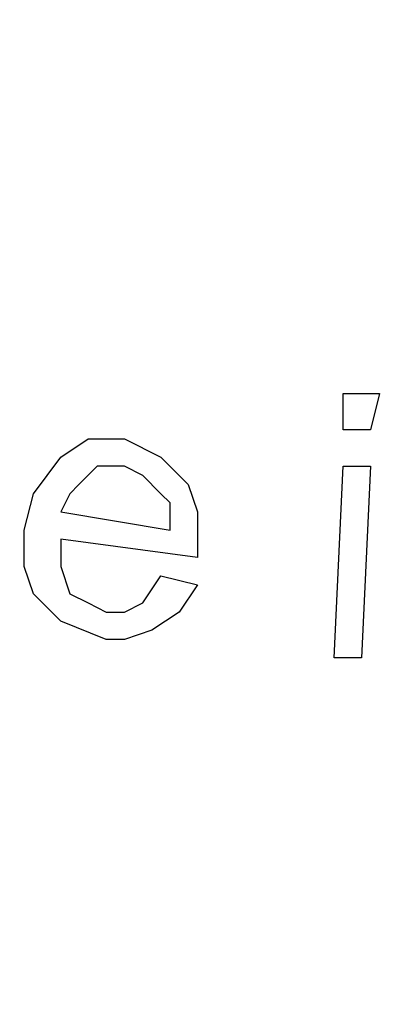
# Model space of a CAD drawing. Units: inches. Extents: x -5.2 to 5.1, y -3.9 to 4.
# Drawn here: x -4 to -4, y -0.4 to -0.2 of the extents above; entities that cross this region are included whole.
import ezdxf

# ---------------------------------------------------------------- set-up
doc = ezdxf.new("R2010")
doc.units = ezdxf.units.IN
doc.header["$MEASUREMENT"] = 0
doc.layers.add('Layer 1', color=7, linetype='Continuous')

msp = doc.modelspace()

# ---------------------------------------------------------------- linework, layer by layer
at = {"layer": 'Layer 1', "lineweight": 25}
for points, knots in [([(-4.77778, 0.29028), (-4.77778, 0.29028), (-4.77361, 0.36111), (-4.77361, 0.36111), (-4.77361, 0.36111), (-4.77361, 0.36111), (-4.76528, 0.43194), (-4.76528, 0.43194), (-4.76528, 0.43194), (-4.76528, 0.43194), (-4.75, 0.5), (-4.75, 0.5), (-4.75, 0.5), (-4.75, 0.5), (-4.72778, 0.56806), (-4.72778, 0.56806), (-4.72778, 0.56806), (-4.72778, 0.56806), (-4.70139, 0.63333), (-4.70139, 0.63333), (-4.70139, 0.63333), (-4.70139, 0.63333), (-4.66806, 0.69722), (-4.66806, 0.69722), (-4.66806, 0.69722), (-4.66806, 0.69722), (-4.63056, 0.75694), (-4.63056, 0.75694), (-4.63056, 0.75694), (-4.63056, 0.75694), (-4.5875, 0.8125), (-4.5875, 0.8125), (-4.5875, 0.8125), (-4.5875, 0.8125), (-4.53889, 0.86528), (-4.53889, 0.86528), (-4.53889, 0.86528), (-4.53889, 0.86528), (-4.4875, 0.9125), (-4.4875, 0.9125), (-4.4875, 0.9125), (-4.4875, 0.9125), (-4.43056, 0.95556), (-4.43056, 0.95556), (-4.43056, 0.95556), (-4.43056, 0.95556), (-4.37083, 0.99444), (-4.37083, 0.99444), (-4.37083, 0.99444), (-4.37083, 0.99444), (-4.30833, 1.02639), (-4.30833, 1.02639), (-4.30833, 1.02639), (-4.30833, 1.02639), (-4.24306, 1.05417), (-4.24306, 1.05417), (-4.24306, 1.05417), (-4.24306, 1.05417), (-4.175, 1.075), (-4.175, 1.075), (-4.175, 1.075), (-4.175, 1.075), (-4.10556, 1.09028), (-4.10556, 1.09028), (-4.10556, 1.09028), (-4.10556, 1.09028), (-4.03611, 1.1), (-4.03611, 1.1), (-4.03611, 1.1), (-4.03611, 1.1), (-3.96528, 1.10278), (-3.96528, 1.10278), (-3.96528, 1.10278), (-3.96528, 1.10278), (-3.89444, 1.1), (-3.89444, 1.1), (-3.89444, 1.1), (-3.89444, 1.1), (-3.82361, 1.09028), (-3.82361, 1.09028), (-3.82361, 1.09028), (-3.82361, 1.09028), (-3.75417, 1.075), (-3.75417, 1.075), (-3.75417, 1.075), (-3.75417, 1.075), (-3.68611, 1.05417), (-3.68611, 1.05417), (-3.68611, 1.05417), (-3.68611, 1.05417), (-3.62083, 1.02639), (-3.62083, 1.02639), (-3.62083, 1.02639), (-3.62083, 1.02639), (-3.55833, 0.99444), (-3.55833, 0.99444), (-3.55833, 0.99444), (-3.55833, 0.99444), (-3.49861, 0.95556), (-3.49861, 0.95556), (-3.49861, 0.95556), (-3.49861, 0.95556), (-3.44306, 0.9125), (-3.44306, 0.9125), (-3.44306, 0.9125), (-3.44306, 0.9125), (-3.39028, 0.86528), (-3.39028, 0.86528), (-3.39028, 0.86528), (-3.39028, 0.86528), (-3.34167, 0.8125), (-3.34167, 0.8125), (-3.34167, 0.8125), (-3.34167, 0.8125), (-3.29861, 0.75694), (-3.29861, 0.75694), (-3.29861, 0.75694), (-3.29861, 0.75694), (-3.26111, 0.69722), (-3.26111, 0.69722), (-3.26111, 0.69722), (-3.26111, 0.69722), (-3.22778, 0.63333), (-3.22778, 0.63333), (-3.22778, 0.63333), (-3.22778, 0.63333), (-3.20139, 0.56806), (-3.20139, 0.56806), (-3.20139, 0.56806), (-3.20139, 0.56806), (-3.17917, 0.5), (-3.17917, 0.5), (-3.17917, 0.5), (-3.17917, 0.5), (-3.16389, 0.43194), (-3.16389, 0.43194), (-3.16389, 0.43194), (-3.16389, 0.43194), (-3.15556, 0.36111), (-3.15556, 0.36111), (-3.15556, 0.36111), (-3.15556, 0.36111), (-3.15278, 0.29028), (-3.15278, 0.29028), (-3.15278, 0.29028), (-3.15278, 0.29028), (-3.15556, 0.21944), (-3.15556, 0.21944), (-3.15556, 0.21944), (-3.15556, 0.21944), (-3.16389, 0.14861), (-3.16389, 0.14861), (-3.16389, 0.14861), (-3.16389, 0.14861), (-3.17917, 0.08056), (-3.17917, 0.08056), (-3.17917, 0.08056), (-3.17917, 0.08056), (-3.20139, 0.0125), (-3.20139, 0.0125), (-3.20139, 0.0125), (-3.20139, 0.0125), (-3.22778, -0.05278), (-3.22778, -0.05278), (-3.22778, -0.05278), (-3.22778, -0.05278), (-3.26111, -0.11528), (-3.26111, -0.11528), (-3.26111, -0.11528), (-3.26111, -0.11528), (-3.29861, -0.17639), (-3.29861, -0.17639), (-3.29861, -0.17639), (-3.29861, -0.17639), (-3.34167, -0.23194), (-3.34167, -0.23194), (-3.34167, -0.23194), (-3.34167, -0.23194), (-3.39028, -0.28472), (-3.39028, -0.28472), (-3.39028, -0.28472), (-3.39028, -0.28472), (-3.44306, -0.33194), (-3.44306, -0.33194), (-3.44306, -0.33194), (-3.44306, -0.33194), (-3.49861, -0.375), (-3.49861, -0.375), (-3.49861, -0.375), (-3.49861, -0.375), (-3.55833, -0.41389), (-3.55833, -0.41389), (-3.55833, -0.41389), (-3.55833, -0.41389), (-3.62083, -0.44583), (-3.62083, -0.44583), (-3.62083, -0.44583), (-3.62083, -0.44583), (-3.68611, -0.47361), (-3.68611, -0.47361), (-3.68611, -0.47361), (-3.68611, -0.47361), (-3.75417, -0.49444), (-3.75417, -0.49444), (-3.75417, -0.49444), (-3.75417, -0.49444), (-3.82361, -0.50972), (-3.82361, -0.50972), (-3.82361, -0.50972), (-3.82361, -0.50972), (-3.89444, -0.51944), (-3.89444, -0.51944), (-3.89444, -0.51944), (-3.89444, -0.51944), (-3.96528, -0.52222), (-3.96528, -0.52222), (-3.96528, -0.52222), (-3.96528, -0.52222), (-4.03611, -0.51944), (-4.03611, -0.51944), (-4.03611, -0.51944), (-4.03611, -0.51944), (-4.10556, -0.50972), (-4.10556, -0.50972), (-4.10556, -0.50972), (-4.10556, -0.50972), (-4.175, -0.49444), (-4.175, -0.49444), (-4.175, -0.49444), (-4.175, -0.49444), (-4.24306, -0.47361), (-4.24306, -0.47361), (-4.24306, -0.47361), (-4.24306, -0.47361), (-4.30833, -0.44583), (-4.30833, -0.44583), (-4.30833, -0.44583), (-4.30833, -0.44583), (-4.37083, -0.41389), (-4.37083, -0.41389), (-4.37083, -0.41389), (-4.37083, -0.41389), (-4.43056, -0.375), (-4.43056, -0.375), (-4.43056, -0.375), (-4.43056, -0.375), (-4.4875, -0.33194), (-4.4875, -0.33194), (-4.4875, -0.33194), (-4.4875, -0.33194), (-4.53889, -0.28472), (-4.53889, -0.28472), (-4.53889, -0.28472), (-4.53889, -0.28472), (-4.5875, -0.23194), (-4.5875, -0.23194), (-4.5875, -0.23194), (-4.5875, -0.23194), (-4.63056, -0.17639), (-4.63056, -0.17639), (-4.63056, -0.17639), (-4.63056, -0.17639), (-4.66806, -0.11528), (-4.66806, -0.11528), (-4.66806, -0.11528), (-4.66806, -0.11528), (-4.70139, -0.05278), (-4.70139, -0.05278), (-4.70139, -0.05278), (-4.70139, -0.05278), (-4.72778, 0.0125), (-4.72778, 0.0125), (-4.72778, 0.0125), (-4.72778, 0.0125), (-4.75, 0.08056), (-4.75, 0.08056), (-4.75, 0.08056), (-4.75, 0.08056), (-4.76528, 0.14861), (-4.76528, 0.14861), (-4.76528, 0.14861), (-4.76528, 0.14861), (-4.77361, 0.21944), (-4.77361, 0.21944), (-4.77361, 0.21944), (-4.77361, 0.21944), (-4.77778, 0.29028), (-4.77778, 0.29028)], [0, 0, 0, 0, 0.013699, 0.013699, 0.013699, 0.013699, 0.027397, 0.027397, 0.027397, 0.027397, 0.041096, 0.041096, 0.041096, 0.041096, 0.054795, 0.054795, 0.054795, 0.054795, 0.068493, 0.068493, 0.068493, 0.068493, 0.082192, 0.082192, 0.082192, 0.082192, 0.09589, 0.09589, 0.09589, 0.09589, 0.109589, 0.109589, 0.109589, 0.109589, 0.123288, 0.123288, 0.123288, 0.123288, 0.136986, 0.136986, 0.136986, 0.136986, 0.150685, 0.150685, 0.150685, 0.150685, 0.164384, 0.164384, 0.164384, 0.164384, 0.178082, 0.178082, 0.178082, 0.178082, 0.191781, 0.191781, 0.191781, 0.191781, 0.205479, 0.205479, 0.205479, 0.205479, 0.219178, 0.219178, 0.219178, 0.219178, 0.232877, 0.232877, 0.232877, 0.232877, 0.246575, 0.246575, 0.246575, 0.246575, 0.260274, 0.260274, 0.260274, 0.260274, 0.273973, 0.273973, 0.273973, 0.273973, 0.287671, 0.287671, 0.287671, 0.287671, 0.30137, 0.30137, 0.30137, 0.30137, 0.315068, 0.315068, 0.315068, 0.315068, 0.328767, 0.328767, 0.328767, 0.328767, 0.342466, 0.342466, 0.342466, 0.342466, 0.356164, 0.356164, 0.356164, 0.356164, 0.369863, 0.369863, 0.369863, 0.369863, 0.383562, 0.383562, 0.383562, 0.383562, 0.39726, 0.39726, 0.39726, 0.39726, 0.410959, 0.410959, 0.410959, 0.410959, 0.424658, 0.424658, 0.424658, 0.424658, 0.438356, 0.438356, 0.438356, 0.438356, 0.452055, 0.452055, 0.452055, 0.452055, 0.465753, 0.465753, 0.465753, 0.465753, 0.479452, 0.479452, 0.479452, 0.479452, 0.493151, 0.493151, 0.493151, 0.493151, 0.506849, 0.506849, 0.506849, 0.506849, 0.520548, 0.520548, 0.520548, 0.520548, 0.534247, 0.534247, 0.534247, 0.534247, 0.547945, 0.547945, 0.547945, 0.547945, 0.561644, 0.561644, 0.561644, 0.561644, 0.575342, 0.575342, 0.575342, 0.575342, 0.589041, 0.589041, 0.589041, 0.589041, 0.60274, 0.60274, 0.60274, 0.60274, 0.616438, 0.616438, 0.616438, 0.616438, 0.630137, 0.630137, 0.630137, 0.630137, 0.643836, 0.643836, 0.643836, 0.643836, 0.657534, 0.657534, 0.657534, 0.657534, 0.671233, 0.671233, 0.671233, 0.671233, 0.684932, 0.684932, 0.684932, 0.684932, 0.69863, 0.69863, 0.69863, 0.69863, 0.712329, 0.712329, 0.712329, 0.712329, 0.726027, 0.726027, 0.726027, 0.726027, 0.739726, 0.739726, 0.739726, 0.739726, 0.753425, 0.753425, 0.753425, 0.753425, 0.767123, 0.767123, 0.767123, 0.767123, 0.780822, 0.780822, 0.780822, 0.780822, 0.794521, 0.794521, 0.794521, 0.794521, 0.808219, 0.808219, 0.808219, 0.808219, 0.821918, 0.821918, 0.821918, 0.821918, 0.835616, 0.835616, 0.835616, 0.835616, 0.849315, 0.849315, 0.849315, 0.849315, 0.863014, 0.863014, 0.863014, 0.863014, 0.876712, 0.876712, 0.876712, 0.876712, 0.890411, 0.890411, 0.890411, 0.890411, 0.90411, 0.90411, 0.90411, 0.90411, 0.917808, 0.917808, 0.917808, 0.917808, 0.931507, 0.931507, 0.931507, 0.931507, 0.945205, 0.945205, 0.945205, 0.945205, 0.958904, 0.958904, 0.958904, 0.958904, 0.972603, 0.972603, 0.972603, 0.972603, 1, 1, 1, 1]), ([(-3.96528, 1.04028), (-3.96528, 1.04028), (-3.89722, 1.0375), (-3.89722, 1.0375), (-3.89722, 1.0375), (-3.89722, 1.0375), (-3.83056, 1.02778), (-3.83056, 1.02778), (-3.83056, 1.02778), (-3.83056, 1.02778), (-3.76528, 1.01389), (-3.76528, 1.01389), (-3.76528, 1.01389), (-3.76528, 1.01389), (-3.70139, 0.99306), (-3.70139, 0.99306), (-3.70139, 0.99306), (-3.70139, 0.99306), (-3.63889, 0.96667), (-3.63889, 0.96667), (-3.63889, 0.96667), (-3.63889, 0.96667), (-3.58056, 0.93472), (-3.58056, 0.93472), (-3.58056, 0.93472), (-3.58056, 0.93472), (-3.52361, 0.89722), (-3.52361, 0.89722), (-3.52361, 0.89722), (-3.52361, 0.89722), (-3.47083, 0.85556), (-3.47083, 0.85556), (-3.47083, 0.85556), (-3.47083, 0.85556), (-3.42222, 0.80833), (-3.42222, 0.80833), (-3.42222, 0.80833), (-3.42222, 0.80833), (-3.37778, 0.75833), (-3.37778, 0.75833), (-3.37778, 0.75833), (-3.37778, 0.75833), (-3.33889, 0.70417), (-3.33889, 0.70417), (-3.33889, 0.70417), (-3.33889, 0.70417), (-3.30417, 0.64583), (-3.30417, 0.64583), (-3.30417, 0.64583), (-3.30417, 0.64583), (-3.275, 0.58472), (-3.275, 0.58472), (-3.275, 0.58472), (-3.275, 0.58472), (-3.25139, 0.52222), (-3.25139, 0.52222), (-3.25139, 0.52222), (-3.25139, 0.52222), (-3.23333, 0.45694), (-3.23333, 0.45694), (-3.23333, 0.45694), (-3.23333, 0.45694), (-3.22083, 0.39167), (-3.22083, 0.39167), (-3.22083, 0.39167), (-3.22083, 0.39167), (-3.21528, 0.32361), (-3.21528, 0.32361), (-3.21528, 0.32361), (-3.21528, 0.32361), (-3.21528, 0.25694), (-3.21528, 0.25694), (-3.21528, 0.25694), (-3.21528, 0.25694), (-3.22083, 0.19028), (-3.22083, 0.19028), (-3.22083, 0.19028), (-3.22083, 0.19028), (-3.23333, 0.12361), (-3.23333, 0.12361), (-3.23333, 0.12361), (-3.23333, 0.12361), (-3.25139, 0.05833), (-3.25139, 0.05833), (-3.25139, 0.05833), (-3.25139, 0.05833), (-3.275, -0.00417), (-3.275, -0.00417), (-3.275, -0.00417), (-3.275, -0.00417), (-3.30417, -0.06528), (-3.30417, -0.06528), (-3.30417, -0.06528), (-3.30417, -0.06528), (-3.33889, -0.12222), (-3.33889, -0.12222), (-3.33889, -0.12222), (-3.33889, -0.12222), (-3.37778, -0.17778), (-3.37778, -0.17778), (-3.37778, -0.17778), (-3.37778, -0.17778), (-3.42222, -0.22778), (-3.42222, -0.22778), (-3.42222, -0.22778), (-3.42222, -0.22778), (-3.47083, -0.275), (-3.47083, -0.275), (-3.47083, -0.275), (-3.47083, -0.275), (-3.52361, -0.31667), (-3.52361, -0.31667), (-3.52361, -0.31667), (-3.52361, -0.31667), (-3.58056, -0.35417), (-3.58056, -0.35417), (-3.58056, -0.35417), (-3.58056, -0.35417), (-3.63889, -0.38472), (-3.63889, -0.38472), (-3.63889, -0.38472), (-3.63889, -0.38472), (-3.70139, -0.4125), (-3.70139, -0.4125), (-3.70139, -0.4125), (-3.70139, -0.4125), (-3.76528, -0.43333), (-3.76528, -0.43333), (-3.76528, -0.43333), (-3.76528, -0.43333), (-3.83056, -0.44722), (-3.83056, -0.44722), (-3.83056, -0.44722), (-3.83056, -0.44722), (-3.89722, -0.45694), (-3.89722, -0.45694), (-3.89722, -0.45694), (-3.89722, -0.45694), (-3.96528, -0.45972), (-3.96528, -0.45972), (-3.96528, -0.45972), (-3.96528, -0.45972), (-4.03194, -0.45694), (-4.03194, -0.45694), (-4.03194, -0.45694), (-4.03194, -0.45694), (-4.09861, -0.44722), (-4.09861, -0.44722), (-4.09861, -0.44722), (-4.09861, -0.44722), (-4.16389, -0.43333), (-4.16389, -0.43333), (-4.16389, -0.43333), (-4.16389, -0.43333), (-4.22778, -0.4125), (-4.22778, -0.4125), (-4.22778, -0.4125), (-4.22778, -0.4125), (-4.29028, -0.38472), (-4.29028, -0.38472), (-4.29028, -0.38472), (-4.29028, -0.38472), (-4.35, -0.35417), (-4.35, -0.35417), (-4.35, -0.35417), (-4.35, -0.35417), (-4.40556, -0.31667), (-4.40556, -0.31667), (-4.40556, -0.31667), (-4.40556, -0.31667), (-4.45833, -0.275), (-4.45833, -0.275), (-4.45833, -0.275), (-4.45833, -0.275), (-4.50694, -0.22778), (-4.50694, -0.22778), (-4.50694, -0.22778), (-4.50694, -0.22778), (-4.55139, -0.17778), (-4.55139, -0.17778), (-4.55139, -0.17778), (-4.55139, -0.17778), (-4.59028, -0.12222), (-4.59028, -0.12222), (-4.59028, -0.12222), (-4.59028, -0.12222), (-4.625, -0.06528), (-4.625, -0.06528), (-4.625, -0.06528), (-4.625, -0.06528), (-4.65417, -0.00417), (-4.65417, -0.00417), (-4.65417, -0.00417), (-4.65417, -0.00417), (-4.67778, 0.05833), (-4.67778, 0.05833), (-4.67778, 0.05833), (-4.67778, 0.05833), (-4.69583, 0.12361), (-4.69583, 0.12361), (-4.69583, 0.12361), (-4.69583, 0.12361), (-4.70833, 0.19028), (-4.70833, 0.19028), (-4.70833, 0.19028), (-4.70833, 0.19028), (-4.71389, 0.25694), (-4.71389, 0.25694), (-4.71389, 0.25694), (-4.71389, 0.25694), (-4.71389, 0.32361), (-4.71389, 0.32361), (-4.71389, 0.32361), (-4.71389, 0.32361), (-4.70833, 0.39167), (-4.70833, 0.39167), (-4.70833, 0.39167), (-4.70833, 0.39167), (-4.69583, 0.45694), (-4.69583, 0.45694), (-4.69583, 0.45694), (-4.69583, 0.45694), (-4.67778, 0.52222), (-4.67778, 0.52222), (-4.67778, 0.52222), (-4.67778, 0.52222), (-4.65417, 0.58472), (-4.65417, 0.58472), (-4.65417, 0.58472), (-4.65417, 0.58472), (-4.625, 0.64583), (-4.625, 0.64583), (-4.625, 0.64583), (-4.625, 0.64583), (-4.59028, 0.70417), (-4.59028, 0.70417), (-4.59028, 0.70417), (-4.59028, 0.70417), (-4.55139, 0.75833), (-4.55139, 0.75833), (-4.55139, 0.75833), (-4.55139, 0.75833), (-4.50694, 0.80833), (-4.50694, 0.80833), (-4.50694, 0.80833), (-4.50694, 0.80833), (-4.45833, 0.85556), (-4.45833, 0.85556), (-4.45833, 0.85556), (-4.45833, 0.85556), (-4.40556, 0.89722), (-4.40556, 0.89722), (-4.40556, 0.89722), (-4.40556, 0.89722), (-4.35, 0.93472), (-4.35, 0.93472), (-4.35, 0.93472), (-4.35, 0.93472), (-4.29028, 0.96667), (-4.29028, 0.96667), (-4.29028, 0.96667), (-4.29028, 0.96667), (-4.22778, 0.99306), (-4.22778, 0.99306), (-4.22778, 0.99306), (-4.22778, 0.99306), (-4.16389, 1.01389), (-4.16389, 1.01389), (-4.16389, 1.01389), (-4.16389, 1.01389), (-4.09861, 1.02778), (-4.09861, 1.02778), (-4.09861, 1.02778), (-4.09861, 1.02778), (-4.03194, 1.0375), (-4.03194, 1.0375), (-4.03194, 1.0375), (-4.03194, 1.0375), (-3.96528, 1.04028), (-3.96528, 1.04028)], [0, 0, 0, 0, 0.014085, 0.014085, 0.014085, 0.014085, 0.028169, 0.028169, 0.028169, 0.028169, 0.042254, 0.042254, 0.042254, 0.042254, 0.056338, 0.056338, 0.056338, 0.056338, 0.070423, 0.070423, 0.070423, 0.070423, 0.084507, 0.084507, 0.084507, 0.084507, 0.098592, 0.098592, 0.098592, 0.098592, 0.112676, 0.112676, 0.112676, 0.112676, 0.126761, 0.126761, 0.126761, 0.126761, 0.140845, 0.140845, 0.140845, 0.140845, 0.15493, 0.15493, 0.15493, 0.15493, 0.169014, 0.169014, 0.169014, 0.169014, 0.183099, 0.183099, 0.183099, 0.183099, 0.197183, 0.197183, 0.197183, 0.197183, 0.211268, 0.211268, 0.211268, 0.211268, 0.225352, 0.225352, 0.225352, 0.225352, 0.239437, 0.239437, 0.239437, 0.239437, 0.253521, 0.253521, 0.253521, 0.253521, 0.267606, 0.267606, 0.267606, 0.267606, 0.28169, 0.28169, 0.28169, 0.28169, 0.295775, 0.295775, 0.295775, 0.295775, 0.309859, 0.309859, 0.309859, 0.309859, 0.323944, 0.323944, 0.323944, 0.323944, 0.338028, 0.338028, 0.338028, 0.338028, 0.352113, 0.352113, 0.352113, 0.352113, 0.366197, 0.366197, 0.366197, 0.366197, 0.380282, 0.380282, 0.380282, 0.380282, 0.394366, 0.394366, 0.394366, 0.394366, 0.408451, 0.408451, 0.408451, 0.408451, 0.422535, 0.422535, 0.422535, 0.422535, 0.43662, 0.43662, 0.43662, 0.43662, 0.450704, 0.450704, 0.450704, 0.450704, 0.464789, 0.464789, 0.464789, 0.464789, 0.478873, 0.478873, 0.478873, 0.478873, 0.492958, 0.492958, 0.492958, 0.492958, 0.507042, 0.507042, 0.507042, 0.507042, 0.521127, 0.521127, 0.521127, 0.521127, 0.535211, 0.535211, 0.535211, 0.535211, 0.549296, 0.549296, 0.549296, 0.549296, 0.56338, 0.56338, 0.56338, 0.56338, 0.577465, 0.577465, 0.577465, 0.577465, 0.591549, 0.591549, 0.591549, 0.591549, 0.605634, 0.605634, 0.605634, 0.605634, 0.619718, 0.619718, 0.619718, 0.619718, 0.633803, 0.633803, 0.633803, 0.633803, 0.647887, 0.647887, 0.647887, 0.647887, 0.661972, 0.661972, 0.661972, 0.661972, 0.676056, 0.676056, 0.676056, 0.676056, 0.690141, 0.690141, 0.690141, 0.690141, 0.704225, 0.704225, 0.704225, 0.704225, 0.71831, 0.71831, 0.71831, 0.71831, 0.732394, 0.732394, 0.732394, 0.732394, 0.746479, 0.746479, 0.746479, 0.746479, 0.760563, 0.760563, 0.760563, 0.760563, 0.774648, 0.774648, 0.774648, 0.774648, 0.788732, 0.788732, 0.788732, 0.788732, 0.802817, 0.802817, 0.802817, 0.802817, 0.816901, 0.816901, 0.816901, 0.816901, 0.830986, 0.830986, 0.830986, 0.830986, 0.84507, 0.84507, 0.84507, 0.84507, 0.859155, 0.859155, 0.859155, 0.859155, 0.873239, 0.873239, 0.873239, 0.873239, 0.887324, 0.887324, 0.887324, 0.887324, 0.901408, 0.901408, 0.901408, 0.901408, 0.915493, 0.915493, 0.915493, 0.915493, 0.929577, 0.929577, 0.929577, 0.929577, 0.943662, 0.943662, 0.943662, 0.943662, 0.957746, 0.957746, 0.957746, 0.957746, 0.971831, 0.971831, 0.971831, 0.971831, 1, 1, 1, 1]), ([(-4.04722, -0.30972), (-4.04722, -0.30972), (-4.04583, -0.30417), (-4.04583, -0.30417), (-4.04583, -0.30417), (-4.04583, -0.30417), (-4.04167, -0.29861), (-4.04167, -0.29861), (-4.04167, -0.29861), (-4.04167, -0.29861), (-4.0375, -0.29583), (-4.0375, -0.29583), (-4.0375, -0.29583), (-4.0375, -0.29583), (-4.03194, -0.29583), (-4.03194, -0.29583)], [0, 0, 0, 0, 0.2, 0.2, 0.2, 0.2, 0.4, 0.4, 0.4, 0.4, 0.6, 0.6, 0.6, 0.6, 1, 1, 1, 1]), ([(-4.04722, -0.30972), (-4.04722, -0.30972), (-4.04583, -0.30417), (-4.04583, -0.30417), (-4.04583, -0.30417), (-4.04583, -0.30417), (-4.04167, -0.29861), (-4.04167, -0.29861), (-4.04167, -0.29861), (-4.04167, -0.29861), (-4.0375, -0.29583), (-4.0375, -0.29583), (-4.0375, -0.29583), (-4.0375, -0.29583), (-4.03194, -0.29583), (-4.03194, -0.29583)], [0, 0, 0, 0, 0.2, 0.2, 0.2, 0.2, 0.4, 0.4, 0.4, 0.4, 0.6, 0.6, 0.6, 0.6, 1, 1, 1, 1]), ([(-4.03194, -0.29583), (-4.03194, -0.29583), (-4.02639, -0.29861), (-4.02639, -0.29861), (-4.02639, -0.29861), (-4.02639, -0.29861), (-4.02222, -0.30278), (-4.02222, -0.30278), (-4.02222, -0.30278), (-4.02222, -0.30278), (-4.02083, -0.30694), (-4.02083, -0.30694), (-4.02083, -0.30694), (-4.02083, -0.30694), (-4.02083, -0.3125), (-4.02083, -0.3125)], [0, 0, 0, 0, 0.2, 0.2, 0.2, 0.2, 0.4, 0.4, 0.4, 0.4, 0.6, 0.6, 0.6, 0.6, 1, 1, 1, 1]), ([(-4.03194, -0.29583), (-4.03194, -0.29583), (-4.02639, -0.29861), (-4.02639, -0.29861), (-4.02639, -0.29861), (-4.02639, -0.29861), (-4.02222, -0.30278), (-4.02222, -0.30278), (-4.02222, -0.30278), (-4.02222, -0.30278), (-4.02083, -0.30694), (-4.02083, -0.30694), (-4.02083, -0.30694), (-4.02083, -0.30694), (-4.02083, -0.3125), (-4.02083, -0.3125)], [0, 0, 0, 0, 0.2, 0.2, 0.2, 0.2, 0.4, 0.4, 0.4, 0.4, 0.6, 0.6, 0.6, 0.6, 1, 1, 1, 1]), ([(-4.03194, -0.3), (-4.03194, -0.3), (-4.03611, -0.3), (-4.03611, -0.3), (-4.03611, -0.3), (-4.03611, -0.3), (-4.03889, -0.30278), (-4.03889, -0.30278), (-4.03889, -0.30278), (-4.03889, -0.30278), (-4.04028, -0.30417), (-4.04028, -0.30417), (-4.04028, -0.30417), (-4.04028, -0.30417), (-4.04167, -0.30694), (-4.04167, -0.30694)], [0, 0, 0, 0, 0.2, 0.2, 0.2, 0.2, 0.4, 0.4, 0.4, 0.4, 0.6, 0.6, 0.6, 0.6, 1, 1, 1, 1]), ([(-4.03194, -0.3), (-4.03194, -0.3), (-4.03611, -0.3), (-4.03611, -0.3), (-4.03611, -0.3), (-4.03611, -0.3), (-4.03889, -0.30278), (-4.03889, -0.30278), (-4.03889, -0.30278), (-4.03889, -0.30278), (-4.04028, -0.30417), (-4.04028, -0.30417), (-4.04028, -0.30417), (-4.04028, -0.30417), (-4.04167, -0.30694), (-4.04167, -0.30694)], [0, 0, 0, 0, 0.2, 0.2, 0.2, 0.2, 0.4, 0.4, 0.4, 0.4, 0.6, 0.6, 0.6, 0.6, 1, 1, 1, 1]), ([(-4.02639, -0.30417), (-4.02639, -0.30417), (-4.02917, -0.30139), (-4.02917, -0.30139), (-4.02917, -0.30139), (-4.02917, -0.30139), (-4.03194, -0.3), (-4.03194, -0.3)], [0, 0, 0, 0, 0.333333, 0.333333, 0.333333, 0.333333, 1, 1, 1, 1]), ([(-4.02639, -0.30417), (-4.02639, -0.30417), (-4.02917, -0.30139), (-4.02917, -0.30139), (-4.02917, -0.30139), (-4.02917, -0.30139), (-4.03194, -0.3), (-4.03194, -0.3)], [0, 0, 0, 0, 0.333333, 0.333333, 0.333333, 0.333333, 1, 1, 1, 1]), ([(-4.025, -0.30972), (-4.025, -0.30972), (-4.025, -0.30556), (-4.025, -0.30556), (-4.025, -0.30556), (-4.025, -0.30556), (-4.02639, -0.30417), (-4.02639, -0.30417)], [0, 0, 0, 0, 0.333333, 0.333333, 0.333333, 0.333333, 1, 1, 1, 1]), ([(-4.025, -0.30972), (-4.025, -0.30972), (-4.025, -0.30556), (-4.025, -0.30556), (-4.025, -0.30556), (-4.025, -0.30556), (-4.02639, -0.30417), (-4.02639, -0.30417)], [0, 0, 0, 0, 0.333333, 0.333333, 0.333333, 0.333333, 1, 1, 1, 1]), ([(-4.03472, -0.32639), (-4.03472, -0.32639), (-4.04167, -0.32361), (-4.04167, -0.32361), (-4.04167, -0.32361), (-4.04167, -0.32361), (-4.04583, -0.31944), (-4.04583, -0.31944), (-4.04583, -0.31944), (-4.04583, -0.31944), (-4.04722, -0.31528), (-4.04722, -0.31528), (-4.04722, -0.31528), (-4.04722, -0.31528), (-4.04722, -0.30972), (-4.04722, -0.30972)], [0, 0, 0, 0, 0.2, 0.2, 0.2, 0.2, 0.4, 0.4, 0.4, 0.4, 0.6, 0.6, 0.6, 0.6, 1, 1, 1, 1]), ([(-4.03472, -0.32639), (-4.03472, -0.32639), (-4.04167, -0.32361), (-4.04167, -0.32361), (-4.04167, -0.32361), (-4.04167, -0.32361), (-4.04583, -0.31944), (-4.04583, -0.31944), (-4.04583, -0.31944), (-4.04583, -0.31944), (-4.04722, -0.31528), (-4.04722, -0.31528), (-4.04722, -0.31528), (-4.04722, -0.31528), (-4.04722, -0.30972), (-4.04722, -0.30972)], [0, 0, 0, 0, 0.2, 0.2, 0.2, 0.2, 0.4, 0.4, 0.4, 0.4, 0.6, 0.6, 0.6, 0.6, 1, 1, 1, 1]), ([(-4.04167, -0.31111), (-4.04167, -0.31111), (-4.04167, -0.31528), (-4.04167, -0.31528), (-4.04167, -0.31528), (-4.04167, -0.31528), (-4.04028, -0.31944), (-4.04028, -0.31944), (-4.04028, -0.31944), (-4.04028, -0.31944), (-4.0375, -0.32083), (-4.0375, -0.32083), (-4.0375, -0.32083), (-4.0375, -0.32083), (-4.03472, -0.32222), (-4.03472, -0.32222)], [0, 0, 0, 0, 0.2, 0.2, 0.2, 0.2, 0.4, 0.4, 0.4, 0.4, 0.6, 0.6, 0.6, 0.6, 1, 1, 1, 1]), ([(-4.04167, -0.31111), (-4.04167, -0.31111), (-4.04167, -0.31528), (-4.04167, -0.31528), (-4.04167, -0.31528), (-4.04167, -0.31528), (-4.04028, -0.31944), (-4.04028, -0.31944), (-4.04028, -0.31944), (-4.04028, -0.31944), (-4.0375, -0.32083), (-4.0375, -0.32083), (-4.0375, -0.32083), (-4.0375, -0.32083), (-4.03472, -0.32222), (-4.03472, -0.32222)], [0, 0, 0, 0, 0.2, 0.2, 0.2, 0.2, 0.4, 0.4, 0.4, 0.4, 0.6, 0.6, 0.6, 0.6, 1, 1, 1, 1]), ([(-4.03472, -0.32222), (-4.03472, -0.32222), (-4.03194, -0.32222), (-4.03194, -0.32222), (-4.03194, -0.32222), (-4.03194, -0.32222), (-4.02917, -0.32083), (-4.02917, -0.32083), (-4.02917, -0.32083), (-4.02917, -0.32083), (-4.02639, -0.31667), (-4.02639, -0.31667)], [0, 0, 0, 0, 0.25, 0.25, 0.25, 0.25, 0.5, 0.5, 0.5, 0.5, 1, 1, 1, 1]), ([(-4.03472, -0.32222), (-4.03472, -0.32222), (-4.03194, -0.32222), (-4.03194, -0.32222), (-4.03194, -0.32222), (-4.03194, -0.32222), (-4.02917, -0.32083), (-4.02917, -0.32083), (-4.02917, -0.32083), (-4.02917, -0.32083), (-4.02639, -0.31667), (-4.02639, -0.31667)], [0, 0, 0, 0, 0.25, 0.25, 0.25, 0.25, 0.5, 0.5, 0.5, 0.5, 1, 1, 1, 1]), ([(-4.02083, -0.31806), (-4.02083, -0.31806), (-4.02361, -0.32222), (-4.02361, -0.32222), (-4.02361, -0.32222), (-4.02361, -0.32222), (-4.02778, -0.325), (-4.02778, -0.325), (-4.02778, -0.325), (-4.02778, -0.325), (-4.03194, -0.32639), (-4.03194, -0.32639), (-4.03194, -0.32639), (-4.03194, -0.32639), (-4.03472, -0.32639), (-4.03472, -0.32639)], [0, 0, 0, 0, 0.2, 0.2, 0.2, 0.2, 0.4, 0.4, 0.4, 0.4, 0.6, 0.6, 0.6, 0.6, 1, 1, 1, 1]), ([(-4.02083, -0.31806), (-4.02083, -0.31806), (-4.02361, -0.32222), (-4.02361, -0.32222), (-4.02361, -0.32222), (-4.02361, -0.32222), (-4.02778, -0.325), (-4.02778, -0.325), (-4.02778, -0.325), (-4.02778, -0.325), (-4.03194, -0.32639), (-4.03194, -0.32639), (-4.03194, -0.32639), (-4.03194, -0.32639), (-4.03472, -0.32639), (-4.03472, -0.32639)], [0, 0, 0, 0, 0.2, 0.2, 0.2, 0.2, 0.4, 0.4, 0.4, 0.4, 0.6, 0.6, 0.6, 0.6, 1, 1, 1, 1])]:
    msp.add_open_spline(points, degree=3, knots=knots, dxfattribs=at)
for points in [[(-3.99861, -0.28889), (-3.99861, -0.28889), (-3.99306, -0.28889), (-3.99306, -0.28889)], [(-3.99861, -0.29444), (-3.99861, -0.29444), (-3.99861, -0.28889), (-3.99861, -0.28889)], [(-3.99306, -0.28889), (-3.99306, -0.28889), (-3.99444, -0.29444), (-3.99444, -0.29444)], [(-3.99444, -0.29444), (-3.99444, -0.29444), (-3.99861, -0.29444), (-3.99861, -0.29444)], [(-4, -0.32917), (-4, -0.32917), (-3.99861, -0.3), (-3.99861, -0.3)], [(-3.99861, -0.3), (-3.99861, -0.3), (-3.99444, -0.3), (-3.99444, -0.3)], [(-3.99444, -0.3), (-3.99444, -0.3), (-3.99583, -0.32917), (-3.99583, -0.32917)], [(-4.04167, -0.30694), (-4.04167, -0.30694), (-4.025, -0.30972), (-4.025, -0.30972)], [(-4.02083, -0.31389), (-4.02083, -0.31389), (-4.04167, -0.31111), (-4.04167, -0.31111)], [(-4.02083, -0.3125), (-4.02083, -0.3125), (-4.02083, -0.31389), (-4.02083, -0.31389)], [(-4.02083, -0.3125), (-4.02083, -0.3125), (-4.02083, -0.31389), (-4.02083, -0.31389)], [(-4.02639, -0.31667), (-4.02639, -0.31667), (-4.02083, -0.31806), (-4.02083, -0.31806)], [(-3.99583, -0.32917), (-3.99583, -0.32917), (-4, -0.32917), (-4, -0.32917)]]:
    msp.add_open_spline(points, degree=3, dxfattribs=at)

doc.saveas('drawing.dxf')
